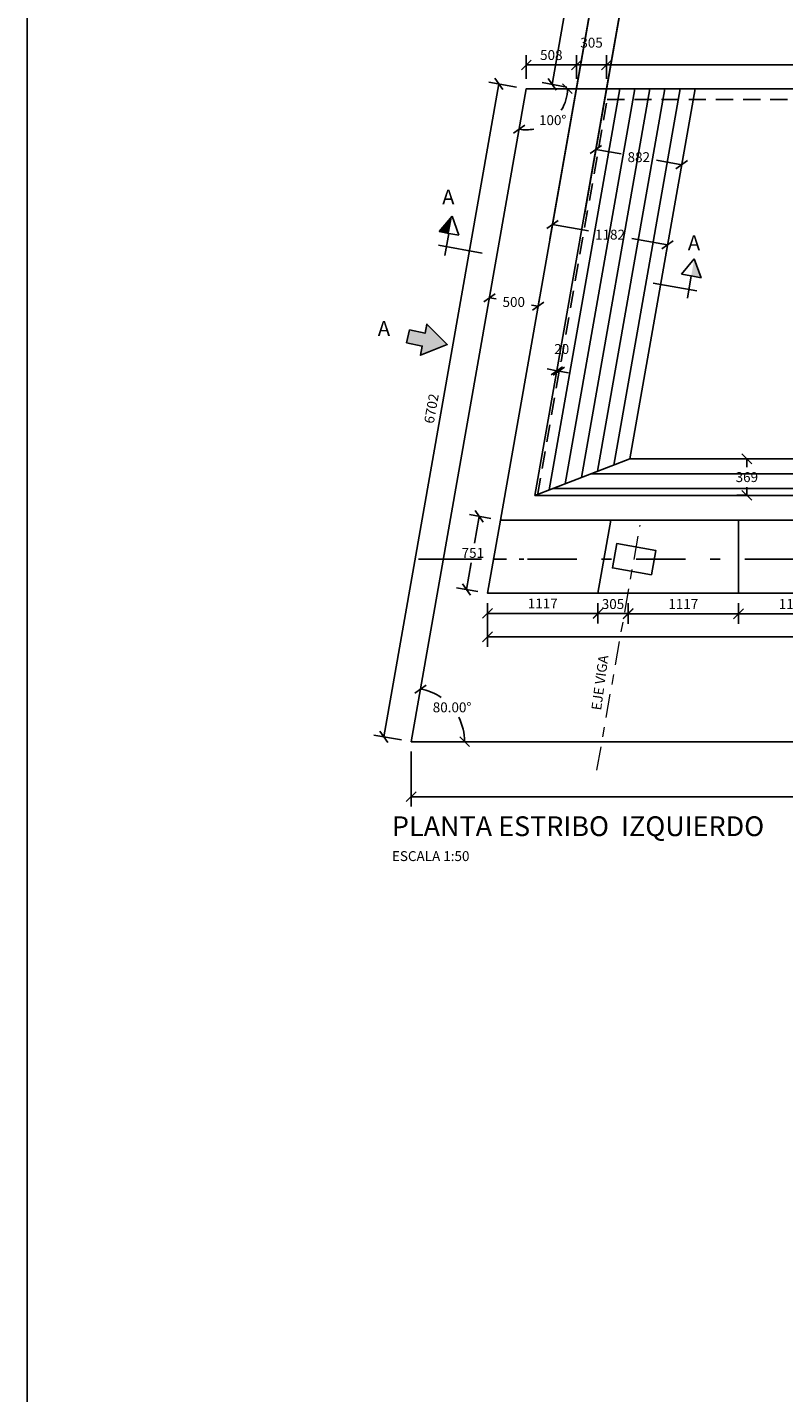
# Model space of a CAD drawing. Units: metres. Extents: x 373716 to 373872, y 8397712 to 8397754.
# Drawn here: x 373716 to 373724, y 8397733 to 8397747 of the extents above; entities that cross this region are included whole.
import ezdxf
from ezdxf.enums import TextEntityAlignment as Align

# ---------------------------------------------------------------- set-up
doc = ezdxf.new("R2010")
doc.units = ezdxf.units.M
for name, pattern in [('ACAD_ISO10W100', [18, 12, -3, 0, -3]), ('CENTER', [50.8, 31.75, -6.35, 6.35, -6.35]), ('DASHDOT', [1, 0.5, -0.25, 0, -0.25]), ('DASHED2', [0.375, 0.25, -0.125])]:
    doc.linetypes.add(name, pattern=pattern)
for name, color, linetype in [('01', 8, 'Continuous'), ('1-Losa (Superestructura)', 30, 'Continuous'), ('21C', 3, 'Continuous'), ('2C', 3, 'Continuous'), ('A-EJES', 1, 'CENTER'), ('a-Estribo', 3, 'Continuous'), ('A-TEXTOS-NOTAS-INDEMAT', 7, 'Continuous'), ('A-TEXTOS-SUBTITULOS-INDEMAT', 3, 'Continuous'), ('A-TEXTOS-TITULOS-INDEMAT', 4, 'Continuous'), ('APOYO', 6, 'Continuous')]:
    doc.layers.add(name, color=color, linetype=linetype)
doc.layers.add('1-ESTRIBOS', color=3, linetype='Continuous', lineweight=40)
doc.layers.add('EJE_LINEA', color=1, linetype='Continuous', lineweight=40)
doc.styles.add('01COTAS', font='romans.shx')
doc.styles.add('50-NOTAS', font='romans.shx', dxfattribs={"height": 0.1})
doc.styles.add('50-SUBTITULO', font='arial.ttf', dxfattribs={"height": 150})
doc.styles.add('50-TITULO', font='txt', dxfattribs={"height": 0.2})
doc.styles.add('T 100', font='romans.shx')
doc.dimstyles.new('DIM-50-CORTE', dxfattribs={"dimscale": 0.05, "dimtxt": 2, "dimasz": 2, "dimexe": 2, "dimexo": 2, "dimgap": 1, "dimtad": 1, "dimtih": 1, "dimtoh": 1, "dimdec": 0, "dimlfac": 1000, "dimdsep": 46, "dimtxsty": '01COTAS', "dimblk": 'OBLIQUE', "dimcen": 25, "dimclrd": 251, "dimclre": 251, "dimclrt": 7, "dimadec": 0, "dimazin": 0, "dimtfac": 1, "dimtdec": 0, "dimtmove": 2, "dimatfit": 3, "dimfxl": 0, "dimtolj": 1, "dimtzin": 0, "dimarcsym": 0})
doc.dimstyles.new('DIM-50-PLANTA', dxfattribs={"dimscale": 0.05, "dimtxt": 2, "dimasz": 2, "dimexe": 2, "dimexo": 2, "dimgap": 1, "dimtad": 1, "dimdec": 0, "dimlfac": 1000, "dimdsep": 46, "dimtxsty": '01COTAS', "dimblk": 'OBLIQUE', "dimcen": 25, "dimclrd": 251, "dimclre": 251, "dimclrt": 7, "dimadec": 0, "dimazin": 0, "dimtfac": 1, "dimtdec": 0, "dimtmove": 2, "dimatfit": 3, "dimfxl": 0, "dimtolj": 1, "dimtzin": 0, "dimarcsym": 0})

# ---------------------------------------------------------------- blocks, each defined once
blk = doc.blocks.new('FS')
at = {"layer": '2C', "color": 4}
for p, q in [((-2.68, 0), (3.95, 0)), ((0, 2.36), (0, -10.64))]:
    blk.add_line(p, q, dxfattribs=at)
at = {"layer": '2C', "color": 2}
for p, q in [((3.95, 0), (3.95, 2.93)), ((3.95, 2.93), (9.02, 0)), ((9.02, 0), (3.95, -2.93)), ((3.95, -2.93), (3.95, 0))]:
    blk.add_line(p, q, dxfattribs=at)
at = {"layer": '2C'}
blk.add_solid([(3.95, 0), (3.95, 2.93), (9.02, 0)], dxfattribs=at)
blk = doc.blocks.new('FGGG')
at = {"style": 'T 100'}
for p in [(0, 1.296), (0, 0.878), (0, 0.414), (0, 0)]:
    blk.add_attdef('DFGDFGD', p, '', height=0.27, dxfattribs=at)
blk = doc.blocks.new('_Oblique')
at = {"color": 0, "linetype": 'ByBlock', "lineweight": -2}
blk.add_line((-0.5, -0.5), (0.5, 0.5), dxfattribs=at)
blk = doc.blocks.new('*D3176')
at = {"color": 251, "linetype": 'Continuous', "lineweight": -2}
for p, q in [((373719.833, 8397739.399), (373719.833, 8397738.843)), ((373730.393, 8397739.399), (373730.393, 8397738.843)), ((373719.833, 8397738.943), (373730.393, 8397738.943))]:
    blk.add_line(p, q, dxfattribs=at)
at = {"layer": 'Defpoints', "color": 0, "linetype": 'Continuous', "lineweight": -2}
for p in [(373719.833, 8397739.499), (373730.393, 8397739.499), (373730.393, 8397738.943)]:
    blk.add_point(p, dxfattribs=at)
at = {"color": 251, "linetype": 'Continuous', "lineweight": -2, "xscale": 0.1, "yscale": 0.1, "zscale": 0.1, "rotation": 180}
blk.add_blockref('_Oblique', (373719.833, 8397738.943), dxfattribs=at)
at = {"color": 251, "linetype": 'Continuous', "lineweight": -2, "xscale": 0.1, "yscale": 0.1, "zscale": 0.1}
blk.add_blockref('_Oblique', (373730.393, 8397738.943), dxfattribs=at)
at = {"color": 7, "linetype": 'Continuous', "lineweight": -2, "insert": (373725.113, 8397739.043), "char_height": 0.1, "attachment_point": 5, "style": '01COTAS'}
blk.add_mtext('\\A1;10560', dxfattribs=at)
blk = doc.blocks.new('*D3177')
at = {"color": 251, "lineweight": -2}
for p, q in [((373719.554, 8397739.548), (373720.718, 8397746.148)), ((373720.898, 8397746.116), (373720.619, 8397746.166)), ((373719.734, 8397739.516), (373719.455, 8397739.566))]:
    blk.add_line(p, q, dxfattribs=at)
at = {"layer": 'Defpoints', "color": 0, "lineweight": -2}
for p in [(373720.718, 8397746.148), (373720.997, 8397746.099), (373719.833, 8397739.499)]:
    blk.add_point(p, dxfattribs=at)
at = {"color": 251, "lineweight": -2, "xscale": 0.1, "yscale": 0.1, "zscale": 0.1}
for p, rotation in [((373720.718, 8397746.148), 79.99999998217328), ((373719.554, 8397739.548), 259.9999999821733)]:
    blk.add_blockref('_Oblique', p, dxfattribs=dict(at, rotation=rotation))
at = {"color": 7, "insert": (373720.037, 8397742.866), "char_height": 0.1, "attachment_point": 5, "rotation": 80, "style": '01COTAS'}
blk.add_mtext('\\A1;6702', dxfattribs=at)
blk = doc.blocks.new('*D3183')
at = {"color": 251, "lineweight": -2}
for p, q in [((373721.257, 8397746.143), (373721.548, 8397747.793)), ((373721.697, 8397747.766), (373721.449, 8397747.81)), ((373721.406, 8397746.116), (373721.158, 8397746.16))]:
    blk.add_line(p, q, dxfattribs=at)
at = {"layer": 'Defpoints', "color": 0, "lineweight": -2}
for p in [(373721.548, 8397747.793), (373721.795, 8397747.749), (373721.504, 8397746.099)]:
    blk.add_point(p, dxfattribs=at)
at = {"color": 251, "lineweight": -2, "xscale": 0.1, "yscale": 0.1, "zscale": 0.1}
for p, rotation in [((373721.548, 8397747.793), 79.99999997916166), ((373721.257, 8397746.143), 259.9999999791617)]:
    blk.add_blockref('_Oblique', p, dxfattribs=dict(at, rotation=rotation))
at = {"color": 7, "insert": (373721.304, 8397746.985), "char_height": 0.1, "attachment_point": 5, "rotation": 80, "style": '01COTAS'}
blk.add_mtext('\\A1;1675', dxfattribs=at)
blk = doc.blocks.new('*D3187')
at = {"color": 251, "linetype": 'Continuous', "lineweight": -2}
for p, q in [((373720.997, 8397746.199), (373720.997, 8397746.439)), ((373721.504, 8397746.199), (373721.504, 8397746.439)), ((373720.997, 8397746.339), (373721.504, 8397746.339))]:
    blk.add_line(p, q, dxfattribs=at)
at = {"layer": 'Defpoints', "color": 0, "linetype": 'Continuous', "lineweight": -2}
for p in [(373721.504, 8397746.339), (373720.997, 8397746.099), (373721.504, 8397746.099)]:
    blk.add_point(p, dxfattribs=at)
at = {"color": 251, "linetype": 'Continuous', "lineweight": -2, "xscale": 0.1, "yscale": 0.1, "zscale": 0.1, "rotation": 180}
blk.add_blockref('_Oblique', (373720.997, 8397746.339), dxfattribs=at)
at = {"color": 251, "linetype": 'Continuous', "lineweight": -2, "xscale": 0.1, "yscale": 0.1, "zscale": 0.1}
blk.add_blockref('_Oblique', (373721.504, 8397746.339), dxfattribs=at)
at = {"color": 7, "linetype": 'Continuous', "lineweight": -2, "insert": (373721.25, 8397746.439), "char_height": 0.1, "attachment_point": 5, "style": '01COTAS'}
blk.add_mtext('\\A1;508', dxfattribs=at)
blk = doc.blocks.new('*D3188')
at = {"color": 251, "linetype": 'Continuous', "lineweight": -2}
for p, q in [((373721.504, 8397746.199), (373721.504, 8397746.439)), ((373721.809, 8397746.199), (373721.809, 8397746.439)), ((373721.504, 8397746.339), (373721.809, 8397746.339))]:
    blk.add_line(p, q, dxfattribs=at)
at = {"layer": 'Defpoints', "color": 0, "linetype": 'Continuous', "lineweight": -2}
for p in [(373721.809, 8397746.339), (373721.504, 8397746.099), (373721.809, 8397746.099)]:
    blk.add_point(p, dxfattribs=at)
at = {"color": 251, "linetype": 'Continuous', "lineweight": -2, "xscale": 0.1, "yscale": 0.1, "zscale": 0.1, "rotation": 180}
blk.add_blockref('_Oblique', (373721.504, 8397746.339), dxfattribs=at)
at = {"color": 251, "linetype": 'Continuous', "lineweight": -2, "xscale": 0.1, "yscale": 0.1, "zscale": 0.1}
blk.add_blockref('_Oblique', (373721.809, 8397746.339), dxfattribs=at)
at = {"color": 7, "linetype": 'Continuous', "lineweight": -2, "insert": (373721.657, 8397746.564), "char_height": 0.1, "attachment_point": 5, "style": '01COTAS'}
blk.add_mtext('\\A1;305', dxfattribs=at)
blk = doc.blocks.new('*D3189')
at = {"color": 251, "linetype": 'Continuous', "lineweight": -2}
for p, q in [((373721.809, 8397746.199), (373721.809, 8397746.439)), ((373730.745, 8397746.199), (373730.745, 8397746.439)), ((373721.809, 8397746.339), (373730.745, 8397746.339))]:
    blk.add_line(p, q, dxfattribs=at)
at = {"layer": 'Defpoints', "color": 0, "linetype": 'Continuous', "lineweight": -2}
for p in [(373730.745, 8397746.339), (373721.809, 8397746.099), (373730.745, 8397746.099)]:
    blk.add_point(p, dxfattribs=at)
at = {"color": 251, "linetype": 'Continuous', "lineweight": -2, "xscale": 0.1, "yscale": 0.1, "zscale": 0.1, "rotation": 180}
blk.add_blockref('_Oblique', (373721.809, 8397746.339), dxfattribs=at)
at = {"color": 251, "linetype": 'Continuous', "lineweight": -2, "xscale": 0.1, "yscale": 0.1, "zscale": 0.1}
blk.add_blockref('_Oblique', (373730.745, 8397746.339), dxfattribs=at)
at = {"color": 7, "linetype": 'Continuous', "lineweight": -2, "insert": (373726.277, 8397746.439), "char_height": 0.1, "attachment_point": 5, "style": '01COTAS'}
blk.add_mtext('\\A1;8936', dxfattribs=at)
blk = doc.blocks.new('*D3192')
at = {"color": 251, "linetype": 'Continuous', "lineweight": -2}
for p, q in [((373720.618, 8397743.955), (373720.641, 8397744.085)), ((373720.624, 8397743.986), (373720.692, 8397743.975)), ((373721.116, 8397743.9), (373721.049, 8397743.912)), ((373721.111, 8397743.868), (373721.134, 8397743.998))]:
    blk.add_line(p, q, dxfattribs=at)
at = {"layer": 'Defpoints', "color": 0, "linetype": 'Continuous', "lineweight": -2}
for p in [(373721.116, 8397743.9), (373720.601, 8397743.857), (373721.094, 8397743.77)]:
    blk.add_point(p, dxfattribs=at)
at = {"color": 251, "linetype": 'Continuous', "lineweight": -2, "xscale": 0.1, "yscale": 0.1, "zscale": 0.1}
for p, rotation in [((373720.624, 8397743.986), 169.9999999462283), ((373721.116, 8397743.9), 349.9999999462283)]:
    blk.add_blockref('_Oblique', p, dxfattribs=dict(at, rotation=rotation))
at = {"color": 7, "linetype": 'Continuous', "lineweight": -2, "insert": (373720.87, 8397743.943), "char_height": 0.1, "attachment_point": 5, "style": '01COTAS'}
blk.add_mtext('\\A1;500', dxfattribs=at)
blk = doc.blocks.new('*D3194')
at = {"color": 251, "linetype": 'Continuous', "lineweight": -2}
for p, q in [((373721.322, 8397743.341), (373721.324, 8397743.347)), ((373721.342, 8397743.337), (373721.343, 8397743.343)), ((373721.306, 8397743.248), (373721.208, 8397743.266)), ((373721.306, 8397743.248), (373721.326, 8397743.245)), ((373721.326, 8397743.245), (373721.424, 8397743.228))]:
    blk.add_line(p, q, dxfattribs=at)
at = {"layer": 'Defpoints', "color": 0, "linetype": 'Continuous', "lineweight": -2}
for p in [(373721.305, 8397743.242), (373721.325, 8397743.239), (373721.326, 8397743.245)]:
    blk.add_point(p, dxfattribs=at)
at = {"color": 251, "linetype": 'Continuous', "lineweight": -2, "xscale": 0.1, "yscale": 0.1, "zscale": 0.1}
for p, rotation in [((373721.306, 8397743.248), 350.0000005687227), ((373721.326, 8397743.245), 170.0000005687228)]:
    blk.add_blockref('_Oblique', p, dxfattribs=dict(at, rotation=rotation))
at = {"color": 7, "linetype": 'Continuous', "lineweight": -2, "insert": (373721.355, 8397743.468), "char_height": 0.1, "attachment_point": 5, "style": '01COTAS'}
blk.add_mtext('\\A1;20', dxfattribs=at)
blk = doc.blocks.new('*D3196')
at = {"color": 251, "linetype": 'Continuous', "lineweight": -2}
for start, end in [(55.8935, 80), (360, 27.231)]:
    blk.add_arc((373719.833, 8397739.499), 0.54, start, end, dxfattribs=at)
at = {"layer": 'Defpoints', "color": 0, "linetype": 'Continuous', "lineweight": -2}
for p in [(373720.997, 8397746.099), (373720.315, 8397739.741), (373719.833, 8397739.499), (373719.833, 8397739.499), (373730.393, 8397739.499)]:
    blk.add_point(p, dxfattribs=at)
at = {"color": 251, "linetype": 'Continuous', "lineweight": -2, "xscale": 0.1, "yscale": 0.1, "zscale": 0.1}
for p, rotation in [((373719.927, 8397740.031), 169.9999999873123), ((373720.373, 8397739.499), 269.9999999893905)]:
    blk.add_blockref('_Oblique', p, dxfattribs=dict(at, rotation=rotation))
at = {"color": 7, "linetype": 'Continuous', "lineweight": -2, "insert": (373720.246, 8397739.846), "char_height": 0.1, "attachment_point": 5, "style": '01COTAS'}
blk.add_mtext('\\A1;80.00°', dxfattribs=at)
blk = doc.blocks.new('*D3197')
at = {"color": 251, "linetype": 'Continuous', "lineweight": -2}
for start, end in [(80, 110.7223), (143.3602, 180)]:
    blk.add_arc((373730.393, 8397739.499), 0.591, start, end, dxfattribs=at)
at = {"layer": 'Defpoints', "color": 0, "linetype": 'Continuous', "lineweight": -2}
for p in [(373731.557, 8397746.099), (373730.159, 8397740.042), (373719.833, 8397739.499), (373730.393, 8397739.499), (373730.393, 8397739.499)]:
    blk.add_point(p, dxfattribs=at)
at = {"color": 251, "linetype": 'Continuous', "lineweight": -2, "xscale": 0.1, "yscale": 0.1, "zscale": 0.1}
for p, rotation in [((373730.496, 8397740.081), 349.999999978459), ((373729.802, 8397739.499), 269.9999999907732)]:
    blk.add_blockref('_Oblique', p, dxfattribs=dict(at, rotation=rotation))
at = {"color": 7, "linetype": 'Continuous', "lineweight": -2, "insert": (373730.013, 8397739.952), "char_height": 0.1, "attachment_point": 5, "style": '01COTAS'}
blk.add_mtext('\\A1;100.00°', dxfattribs=at)
blk = doc.blocks.new('*D3198')
at = {"color": 251, "linetype": 'Continuous', "lineweight": -2}
for start, end in [(180, 206.042), (237.8379, 260)]:
    blk.add_arc((373731.557, 8397746.099), 0.491, start, end, dxfattribs=at)
at = {"layer": 'Defpoints', "color": 0, "linetype": 'Continuous', "lineweight": -2}
for p in [(373720.997, 8397746.099), (373731.557, 8397746.099), (373731.557, 8397746.099), (373731.264, 8397745.705), (373730.393, 8397739.499)]:
    blk.add_point(p, dxfattribs=at)
at = {"color": 251, "linetype": 'Continuous', "lineweight": -2, "xscale": 0.1, "yscale": 0.1, "zscale": 0.1}
for p, rotation in [((373731.066, 8397746.099), 89.99999999969685), ((373731.472, 8397745.616), 349.9999999825305)]:
    blk.add_blockref('_Oblique', p, dxfattribs=dict(at, rotation=rotation))
at = {"color": 7, "linetype": 'Continuous', "lineweight": -2, "insert": (373731.181, 8397745.784), "char_height": 0.1, "attachment_point": 5, "style": '01COTAS'}
blk.add_mtext('\\A1;80°', dxfattribs=at)
blk = doc.blocks.new('*D3199')
at = {"color": 251, "linetype": 'Continuous', "lineweight": -2}
for start, end in [(328.302, 0), (260, 280.6318)]:
    blk.add_arc((373720.997, 8397746.099), 0.416, start, end, dxfattribs=at)
at = {"layer": 'Defpoints', "color": 0, "linetype": 'Continuous', "lineweight": -2}
for p in [(373720.997, 8397746.099), (373720.997, 8397746.099), (373731.557, 8397746.099), (373721.161, 8397745.717), (373719.833, 8397739.499)]:
    blk.add_point(p, dxfattribs=at)
at = {"color": 251, "linetype": 'Continuous', "lineweight": -2, "xscale": 0.1, "yscale": 0.1, "zscale": 0.1}
for p, rotation in [((373721.412, 8397746.099), 90.00000000156219), ((373720.924, 8397745.69), 169.9999999801665)]:
    blk.add_blockref('_Oblique', p, dxfattribs=dict(at, rotation=rotation))
at = {"color": 7, "linetype": 'Continuous', "lineweight": -2, "insert": (373721.264, 8397745.781), "char_height": 0.1, "attachment_point": 5, "style": '01COTAS'}
blk.add_mtext('\\A1;100°', dxfattribs=at)
blk = doc.blocks.new('*D3200')
at = {"color": 251, "linetype": 'Continuous', "lineweight": -2}
for p, q in [((373720.605, 8397740.899), (373720.605, 8397740.459)), ((373730.15, 8397740.899), (373730.15, 8397740.459)), ((373720.605, 8397740.559), (373730.15, 8397740.559))]:
    blk.add_line(p, q, dxfattribs=at)
at = {"layer": 'Defpoints', "color": 0, "linetype": 'Continuous', "lineweight": -2}
for p in [(373720.605, 8397740.999), (373730.15, 8397740.999), (373730.15, 8397740.559)]:
    blk.add_point(p, dxfattribs=at)
at = {"color": 251, "linetype": 'Continuous', "lineweight": -2, "xscale": 0.1, "yscale": 0.1, "zscale": 0.1, "rotation": 180}
blk.add_blockref('_Oblique', (373720.605, 8397740.559), dxfattribs=at)
at = {"color": 251, "linetype": 'Continuous', "lineweight": -2, "xscale": 0.1, "yscale": 0.1, "zscale": 0.1}
blk.add_blockref('_Oblique', (373730.15, 8397740.559), dxfattribs=at)
at = {"color": 7, "linetype": 'Continuous', "lineweight": -2, "insert": (373725.377, 8397740.659), "char_height": 0.1, "attachment_point": 5, "style": '01COTAS'}
blk.add_mtext('\\A1;9545', dxfattribs=at)
blk = doc.blocks.new('*D3201')
at = {"color": 251, "linetype": 'Continuous', "lineweight": -2}
for p, q in [((373720.637, 8397741.756), (373720.423, 8397741.794)), ((373720.521, 8397741.776), (373720.474, 8397741.507)), ((373720.391, 8397741.037), (373720.438, 8397741.307)), ((373720.506, 8397741.016), (373720.292, 8397741.054))]:
    blk.add_line(p, q, dxfattribs=at)
at = {"layer": 'Defpoints', "color": 0, "linetype": 'Continuous', "lineweight": -2}
for p in [(373720.521, 8397741.776), (373720.735, 8397741.739), (373720.605, 8397740.999)]:
    blk.add_point(p, dxfattribs=at)
at = {"color": 251, "linetype": 'Continuous', "lineweight": -2, "xscale": 0.1, "yscale": 0.1, "zscale": 0.1}
for p, rotation in [((373720.521, 8397741.776), 79.99999998491876), ((373720.391, 8397741.037), 259.9999999849188)]:
    blk.add_blockref('_Oblique', p, dxfattribs=dict(at, rotation=rotation))
at = {"color": 7, "linetype": 'Continuous', "lineweight": -2, "insert": (373720.456, 8397741.407), "char_height": 0.1, "attachment_point": 5, "style": '01COTAS'}
blk.add_mtext('\\A1;751', dxfattribs=at)
blk = doc.blocks.new('*D3205')
at = {"color": 251, "linetype": 'Continuous', "lineweight": -2}
for p, q in [((373720.605, 8397740.899), (373720.605, 8397740.696)), ((373721.722, 8397740.899), (373721.722, 8397740.696)), ((373720.605, 8397740.796), (373721.722, 8397740.796))]:
    blk.add_line(p, q, dxfattribs=at)
at = {"layer": 'Defpoints', "color": 0, "linetype": 'Continuous', "lineweight": -2}
for p in [(373720.605, 8397740.999), (373721.722, 8397740.999), (373721.722, 8397740.796)]:
    blk.add_point(p, dxfattribs=at)
at = {"color": 251, "linetype": 'Continuous', "lineweight": -2, "xscale": 0.1, "yscale": 0.1, "zscale": 0.1, "rotation": 180}
blk.add_blockref('_Oblique', (373720.605, 8397740.796), dxfattribs=at)
at = {"color": 251, "linetype": 'Continuous', "lineweight": -2, "xscale": 0.1, "yscale": 0.1, "zscale": 0.1}
blk.add_blockref('_Oblique', (373721.722, 8397740.796), dxfattribs=at)
at = {"color": 7, "linetype": 'Continuous', "lineweight": -2, "insert": (373721.163, 8397740.896), "char_height": 0.1, "attachment_point": 5, "style": '01COTAS'}
blk.add_mtext('\\A1;1117', dxfattribs=at)
blk = doc.blocks.new('*D3210')
at = {"color": 251, "linetype": 'Continuous', "lineweight": -2}
for p, q in [((373722.027, 8397740.899), (373722.027, 8397740.691)), ((373723.143, 8397740.899), (373723.143, 8397740.691)), ((373722.027, 8397740.791), (373723.143, 8397740.791))]:
    blk.add_line(p, q, dxfattribs=at)
at = {"layer": 'Defpoints', "color": 0, "linetype": 'Continuous', "lineweight": -2}
for p in [(373722.027, 8397740.999), (373723.143, 8397740.999), (373723.143, 8397740.791)]:
    blk.add_point(p, dxfattribs=at)
at = {"color": 251, "linetype": 'Continuous', "lineweight": -2, "xscale": 0.1, "yscale": 0.1, "zscale": 0.1, "rotation": 180}
blk.add_blockref('_Oblique', (373722.027, 8397740.791), dxfattribs=at)
at = {"color": 251, "linetype": 'Continuous', "lineweight": -2, "xscale": 0.1, "yscale": 0.1, "zscale": 0.1}
blk.add_blockref('_Oblique', (373723.143, 8397740.791), dxfattribs=at)
at = {"color": 7, "linetype": 'Continuous', "lineweight": -2, "insert": (373722.585, 8397740.891), "char_height": 0.1, "attachment_point": 5, "style": '01COTAS'}
blk.add_mtext('\\A1;1117', dxfattribs=at)
blk = doc.blocks.new('*D3211')
at = {"color": 251, "linetype": 'Continuous', "lineweight": -2}
for p, q in [((373721.722, 8397740.899), (373721.722, 8397740.695)), ((373722.027, 8397740.899), (373722.027, 8397740.695)), ((373721.722, 8397740.795), (373722.027, 8397740.795))]:
    blk.add_line(p, q, dxfattribs=at)
at = {"layer": 'Defpoints', "color": 0, "linetype": 'Continuous', "lineweight": -2}
for p in [(373721.722, 8397740.999), (373722.027, 8397740.999), (373722.027, 8397740.795)]:
    blk.add_point(p, dxfattribs=at)
at = {"color": 251, "linetype": 'Continuous', "lineweight": -2, "xscale": 0.1, "yscale": 0.1, "zscale": 0.1, "rotation": 180}
blk.add_blockref('_Oblique', (373721.722, 8397740.795), dxfattribs=at)
at = {"color": 251, "linetype": 'Continuous', "lineweight": -2, "xscale": 0.1, "yscale": 0.1, "zscale": 0.1}
blk.add_blockref('_Oblique', (373722.027, 8397740.795), dxfattribs=at)
at = {"color": 7, "linetype": 'Continuous', "lineweight": -2, "insert": (373721.874, 8397740.89), "char_height": 0.1, "attachment_point": 5, "style": '01COTAS'}
blk.add_mtext('\\A1;305', dxfattribs=at)
blk = doc.blocks.new('*D3213')
at = {"color": 251, "linetype": 'Continuous', "lineweight": -2}
for p, q in [((373721.684, 8397745.393), (373721.718, 8397745.582)), ((373721.7, 8397745.484), (373721.956, 8397745.439)), ((373722.553, 8397745.239), (373722.586, 8397745.429)), ((373722.569, 8397745.331), (373722.313, 8397745.376))]:
    blk.add_line(p, q, dxfattribs=at)
at = {"layer": 'Defpoints', "color": 0, "linetype": 'Continuous', "lineweight": -2}
for p in [(373721.667, 8397745.294), (373722.569, 8397745.331), (373722.536, 8397745.141)]:
    blk.add_point(p, dxfattribs=at)
at = {"color": 251, "linetype": 'Continuous', "lineweight": -2, "xscale": 0.1, "yscale": 0.1, "zscale": 0.1}
for p, rotation in [((373721.7, 8397745.484), 170.0000000180536), ((373722.569, 8397745.331), 350.0000000180535)]:
    blk.add_blockref('_Oblique', p, dxfattribs=dict(at, rotation=rotation))
at = {"color": 7, "linetype": 'Continuous', "lineweight": -2, "insert": (373722.135, 8397745.407), "char_height": 0.1, "attachment_point": 5, "style": '01COTAS'}
blk.add_mtext('\\A1;882', dxfattribs=at)
blk = doc.blocks.new('*D3215')
at = {"color": 251, "linetype": 'Continuous', "lineweight": -2}
for p, q in [((373723.209, 8397742.358), (373723.128, 8397742.358)), ((373723.228, 8397742.358), (373723.228, 8397742.273)), ((373723.209, 8397741.989), (373723.128, 8397741.989)), ((373723.228, 8397741.989), (373723.228, 8397742.073))]:
    blk.add_line(p, q, dxfattribs=at)
at = {"layer": 'Defpoints', "color": 0, "linetype": 'Continuous', "lineweight": -2}
for p in [(373723.228, 8397742.358), (373723.309, 8397742.358), (373723.309, 8397741.989)]:
    blk.add_point(p, dxfattribs=at)
at = {"color": 251, "linetype": 'Continuous', "lineweight": -2, "xscale": 0.1, "yscale": 0.1, "zscale": 0.1}
for p, rotation in [((373723.228, 8397742.358), 90), ((373723.228, 8397741.989), 270)]:
    blk.add_blockref('_Oblique', p, dxfattribs=dict(at, rotation=rotation))
at = {"color": 7, "linetype": 'Continuous', "lineweight": -2, "insert": (373723.228, 8397742.173), "char_height": 0.1, "attachment_point": 5, "style": '01COTAS'}
blk.add_mtext('\\A1;369', dxfattribs=at)
blk = doc.blocks.new('*D3216')
at = {"color": 251, "linetype": 'Continuous', "lineweight": -2}
for p, q in [((373721.264, 8397744.737), (373721.245, 8397744.628)), ((373721.262, 8397744.727), (373721.625, 8397744.663)), ((373722.426, 8397744.521), (373722.063, 8397744.585)), ((373722.428, 8397744.532), (373722.409, 8397744.423))]:
    blk.add_line(p, q, dxfattribs=at)
at = {"layer": 'Defpoints', "color": 0, "linetype": 'Continuous', "lineweight": -2}
for p in [(373721.281, 8397744.836), (373722.445, 8397744.63), (373722.426, 8397744.521)]:
    blk.add_point(p, dxfattribs=at)
at = {"color": 251, "linetype": 'Continuous', "lineweight": -2, "xscale": 0.1, "yscale": 0.1, "zscale": 0.1}
for p, rotation in [((373721.262, 8397744.727), 169.9999999770428), ((373722.426, 8397744.521), 349.9999999770428)]:
    blk.add_blockref('_Oblique', p, dxfattribs=dict(at, rotation=rotation))
at = {"color": 7, "linetype": 'Continuous', "lineweight": -2, "insert": (373721.844, 8397744.624), "char_height": 0.1, "attachment_point": 5, "style": '01COTAS'}
blk.add_mtext('\\A1;1182', dxfattribs=at)
blk = doc.blocks.new('*D3220')
at = {"color": 251, "linetype": 'Continuous', "lineweight": -2}
for p, q in [((373723.143, 8397740.899), (373723.143, 8397740.691)), ((373724.26, 8397740.899), (373724.26, 8397740.691)), ((373723.143, 8397740.791), (373724.26, 8397740.791))]:
    blk.add_line(p, q, dxfattribs=at)
at = {"layer": 'Defpoints', "color": 0, "linetype": 'Continuous', "lineweight": -2}
for p in [(373723.143, 8397740.999), (373724.26, 8397740.999), (373724.26, 8397740.791)]:
    blk.add_point(p, dxfattribs=at)
at = {"color": 251, "linetype": 'Continuous', "lineweight": -2, "xscale": 0.1, "yscale": 0.1, "zscale": 0.1, "rotation": 180}
blk.add_blockref('_Oblique', (373723.143, 8397740.791), dxfattribs=at)
at = {"color": 251, "linetype": 'Continuous', "lineweight": -2, "xscale": 0.1, "yscale": 0.1, "zscale": 0.1}
blk.add_blockref('_Oblique', (373724.26, 8397740.791), dxfattribs=at)
at = {"color": 7, "linetype": 'Continuous', "lineweight": -2, "insert": (373723.702, 8397740.891), "char_height": 0.1, "attachment_point": 5, "style": '01COTAS'}
blk.add_mtext('\\A1;1117', dxfattribs=at)

msp = doc.modelspace()

# ---------------------------------------------------------------- hatches: boundary and pattern name
msp.add_hatch(color=256).paths.add_polyline_path([(373719.8137, 8397743.6607), (373719.7862, 8397743.5308), (373719.9449, 8397743.4972), (373719.9254, 8397743.4049), (373720.1968, 8397743.5119), (373719.9918, 8397743.7194), (373719.9723, 8397743.6272)])

# ---------------------------------------------------------------- linework, layer by layer
at = {"linetype": 'Continuous', "lineweight": -2}
msp.add_line((373721.0841, 8397741.9887), (373722.0448, 8397742.3577), dxfattribs=at)
at = {"flags": 128}
msp.add_lwpolyline([(373775.8735, 8397711.7699), (373715.9485, 8397711.7699), (373715.9485, 8397754.0677)], dxfattribs=at)
for points in [[(373715.9485, 8397754.0677), (373775.8735, 8397754.0677), (373775.8735, 8397711.7699), (373715.9485, 8397711.7699)], [(373719.8137, 8397743.6607), (373719.7862, 8397743.5308), (373719.9449, 8397743.4972), (373719.9254, 8397743.4049), (373720.1968, 8397743.5119), (373719.9918, 8397743.7194), (373719.9723, 8397743.6272)]]:
    msp.add_lwpolyline(points, close=True)
at = {"layer": '01', "linetype": 'Continuous', "lineweight": -2}
for p, q in [((373721.2279, 8397742.0439), (373721.9429, 8397746.099)), ((373721.3912, 8397742.1067), (373722.0952, 8397746.099)), ((373721.5546, 8397742.1695), (373722.2475, 8397746.099)), ((373721.718, 8397742.2322), (373722.3998, 8397746.099)), ((373721.8814, 8397742.295), (373722.5521, 8397746.099)), ((373722.0448, 8397742.3577), (373722.7044, 8397746.099)), ((373722.0448, 8397742.3577), (373729.1893, 8397742.3577)), ((373721.6542, 8397742.2077), (373729.5269, 8397742.2077)), ((373721.2637, 8397742.0577), (373729.8645, 8397742.0577))]:
    msp.add_line(p, q, dxfattribs=at)
at = {"layer": '1-ESTRIBOS', "linetype": 'Continuous', "lineweight": -2}
for p, q in [((373721.7952, 8397747.749), (373721.2362, 8397744.5792)), ((373722.0998, 8397747.749), (373721.5841, 8397744.8242)), ((373730.0198, 8397741.9887), (373721.0841, 8397741.9887))]:
    msp.add_line(p, q, dxfattribs=at)
at = {"layer": '1-Losa (Superestructura)', "linetype": 'DASHED2', "lineweight": -2, "ltscale": 0.7}
msp.add_lwpolyline([(373729.9945, 8397741.9887), (373721.1095, 8397741.9887), (373721.8148, 8397745.9887), (373730.6998, 8397745.9887), (373729.9945, 8397741.9887)], dxfattribs=at)
at = {"layer": 'A-EJES', "linetype": 'DASHDOT'}
msp.add_line((373719.9074, 8397741.344), (373730.4139, 8397741.344), dxfattribs=at)
at = {"layer": 'A-EJES', "linetype": 'CENTER', "ltscale": 0.02}
msp.add_line((373719.9074, 8397741.344), (373720.9704, 8397741.344), dxfattribs=at)
at = {"layer": 'a-Estribo'}
for p, q in [((373721.7219, 8397740.999), (373721.8523, 8397741.7387)), ((373723.1435, 8397740.999), (373723.1435, 8397741.7387))]:
    msp.add_line(p, q, dxfattribs=at)
for points in [[(373731.3402, 8397747.749), (373730.2804, 8397741.7387), (373720.7354, 8397741.7387), (373721.7952, 8397747.749), (373722.0998, 8397747.749), (373721.0841, 8397741.9887), (373730.0198, 8397741.9887), (373731.0355, 8397747.749), (373731.3402, 8397747.749), (373731.3402, 8397747.749)], [(373731.5569, 8397746.099), (373730.3932, 8397739.499), (373719.8327, 8397739.499), (373720.9965, 8397746.099), (373731.5569, 8397746.099)], [(373730.2804, 8397741.7387), (373730.15, 8397740.999), (373720.6049, 8397740.999), (373720.7354, 8397741.7387)]]:
    msp.add_lwpolyline(points, dxfattribs=at)
at = {"layer": 'APOYO'}
for points in [[(373721.9121, 8397741.5019), (373721.8687, 8397741.2557), (373722.2626, 8397741.1862), (373722.306, 8397741.4324), (373721.9121, 8397741.5019)], [(373722.2626, 8397741.1862), (373722.306, 8397741.4324), (373721.9121, 8397741.5019), (373721.8687, 8397741.2557), (373722.2626, 8397741.1862)]]:
    msp.add_lwpolyline(points, dxfattribs=at)
at = {"layer": 'EJE_LINEA', "linetype": 'ACAD_ISO10W100', "lineweight": 5, "ltscale": 0.02}
msp.add_line((373721.7114, 8397739.2116), (373722.1482, 8397741.6887), dxfattribs=at)

# ---------------------------------------------------------------- block references
at = {"layer": '21C', "xscale": -0.03454232437122914, "yscale": 0.03454232402145863, "zscale": 0.03454232379772293, "rotation": 260.1462137299821}
msp.add_blockref('FS', (373722.6419, 8397744.0715), dxfattribs=at)
at = {"layer": '2C', "linetype": 'Continuous', "xscale": 0.03454232253028134, "yscale": 0.03454232253028134, "zscale": 0.03454232253028134, "rotation": 79.48609196041475}
msp.add_blockref('FS', (373720.1899, 8397744.5028), dxfattribs=at)
at = {"layer": 'A-TEXTOS-TITULOS-INDEMAT'}
ref = msp.add_blockref('FGGG', (373719.6375, 8397738.2924, 0.015), dxfattribs=dict(at, xscale=0.5, yscale=0.5, zscale=0.5))
ref.add_attrib('DFGDFGD', 'PLANTA ESTRIBO  IZQUIERDO', (373719.6375, 8397738.5445, 0.015), dxfattribs={"layer": '0', "color": 4, "height": 0.2, "style": '50-TITULO'})
ref.add_attrib('DFGDFGD', 'ESCALA 1:50', (373719.6375, 8397738.2924, 0.015), dxfattribs={"layer": '0', "color": 7, "height": 0.1, "style": '50-NOTAS'})

# ---------------------------------------------------------------- texts
at = {"layer": 'A-TEXTOS-NOTAS-INDEMAT', "style": '50-NOTAS'}
msp.add_text('EJE VIGA', height=0.1, rotation=82.26667, dxfattribs=at).set_placement((373721.7909, 8397740.0889), align=Align.CENTER)
at = {"layer": 'A-TEXTOS-SUBTITULOS-INDEMAT', "style": '50-SUBTITULO'}
for p in [(373720.1458, 8397744.9294), (373722.6311, 8397744.4666), (373719.4944, 8397743.6007)]:
    msp.add_text('A', height=0.15, dxfattribs=at).set_placement(p)

# ---------------------------------------------------------------- dimensions: what is measured, and where the dimension line sits
for p1, p2, distance, picture, middle in [((373721.5042, 8397746.099), (373721.7952, 8397747.749), 0.2511, '*D3183', (373721.3039, 8397746.985)), ((373719.8327, 8397739.499), (373720.9965, 8397746.099), 0.2833, '*D3177', (373720.0372, 8397742.8656))]:
    dim = msp.add_aligned_dim(p1=p1, p2=p2, distance=distance, dimstyle='DIM-50-PLANTA')
    dim.commit()
    dim.dimension.update_dxf_attribs({"geometry": picture, "text_midpoint": middle})
at = {"linetype": 'Continuous', "lineweight": -2}
for p1, p2, distance, picture, middle in [((373720.9965, 8397746.099), (373721.5042, 8397746.099), 0.2396, '*D3187', (373721.2504, 8397746.4386)), ((373721.5042, 8397746.099), (373721.8088, 8397746.099), 0.2396, '*D3188', (373721.6565, 8397746.5636)), ((373721.8088, 8397746.099), (373730.7446, 8397746.099), 0.2396, '*D3189', (373726.2767, 8397746.4386)), ((373721.6669, 8397745.2941), (373722.5355, 8397745.141), 0.1926, '*D3213', (373722.1347, 8397745.4072)), ((373721.2814, 8397744.8356), (373722.4455, 8397744.6304), -0.1106, '*D3216', (373721.8443, 8397744.6241)), ((373720.6011, 8397743.8568), (373721.0935, 8397743.77), 0.1317, '*D3192', (373720.8702, 8397743.9431)), ((373721.3051, 8397743.2423), (373721.3248, 8397743.2388), 0.0063, '*D3194', (373721.3551, 8397743.4683)), ((373723.3092, 8397741.9887), (373723.3092, 8397742.3577), 0.0815, '*D3215', (373723.2278, 8397742.1732)), ((373720.6049, 8397740.999), (373720.7354, 8397741.7387), 0.2175, '*D3201', (373720.456, 8397741.4066)), ((373720.6049, 8397740.999), (373730.15, 8397740.999), -0.4404, '*D3200', (373725.3775, 8397740.6586)), ((373719.83274, 8397739.49903), (373730.39318, 8397739.49903), -0.55586, '*D3176', (373725.11296, 8397739.04318))]:
    dim = msp.add_aligned_dim(p1=p1, p2=p2, distance=distance, dimstyle='DIM-50-CORTE', dxfattribs=at)
    dim.commit()
    dim.dimension.update_dxf_attribs({"geometry": picture, "text_midpoint": middle})
for base, line1, line2, picture, middle in [((373721.1611, 8397745.7174), ((373720.9965, 8397746.099), (373731.5569, 8397746.099)), ((373719.8327, 8397739.499), (373720.9965, 8397746.099)), '*D3199', (373721.2637, 8397745.7806)), ((373731.2639, 8397745.7054), ((373731.5569, 8397746.099), (373730.3932, 8397739.499)), ((373720.9965, 8397746.099), (373731.5569, 8397746.099)), '*D3198', (373731.181, 8397745.7836))]:
    dim = msp.add_angular_dim_2l(base=base, line1=line1, line2=line2, dimstyle='DIM-50-CORTE', dxfattribs=at)
    dim.commit()
    dim.dimension.update_dxf_attribs({"geometry": picture, "text_midpoint": middle})
for base, line1, line2, picture, middle in [((373720.3152, 8397739.7414), ((373730.3932, 8397739.499), (373719.8327, 8397739.499)), ((373719.8327, 8397739.499), (373720.9965, 8397746.099)), '*D3196', (373720.2464, 8397739.8461)), ((373730.1592, 8397740.0415), ((373731.5569, 8397746.099), (373730.3932, 8397739.499)), ((373730.3932, 8397739.499), (373719.8327, 8397739.499)), '*D3197', (373730.0134, 8397739.9516))]:
    dim = msp.add_angular_dim_2l(base=base, line1=line1, line2=line2, dimstyle='DIM-50-CORTE', override={"dimadec": 2}, dxfattribs=at)
    dim.commit()
    dim.dimension.update_dxf_attribs({"geometry": picture, "text_midpoint": middle})
for base, p1, p2, picture, middle in [((373721.7219, 8397740.7962), (373720.6049, 8397740.999), (373721.7219, 8397740.999), '*D3205', (373721.1634, 8397740.8962)), ((373723.1435, 8397740.7914), (373722.0265, 8397740.999), (373723.1435, 8397740.999), '*D3210', (373722.585, 8397740.8914)), ((373724.2605, 8397740.7914), (373723.1435, 8397740.999), (373724.2605, 8397740.999), '*D3220', (373723.702, 8397740.8914))]:
    dim = msp.add_linear_dim(base=base, p1=p1, p2=p2, dimstyle='DIM-50-CORTE', dxfattribs=at)
    dim.commit()
    dim.dimension.update_dxf_attribs({"geometry": picture, "text_midpoint": middle})
dim = msp.add_linear_dim(base=(373722.0265, 8397740.7952), p1=(373721.7219, 8397740.999), p2=(373722.0265, 8397740.999), dimstyle='DIM-50-CORTE', dxfattribs=at)
dim.commit()
dim.dimension.update_dxf_attribs({"geometry": '*D3211', "text_midpoint": (373721.8742, 8397740.8904), "dimtype": 160})

doc.saveas('drawing.dxf')
